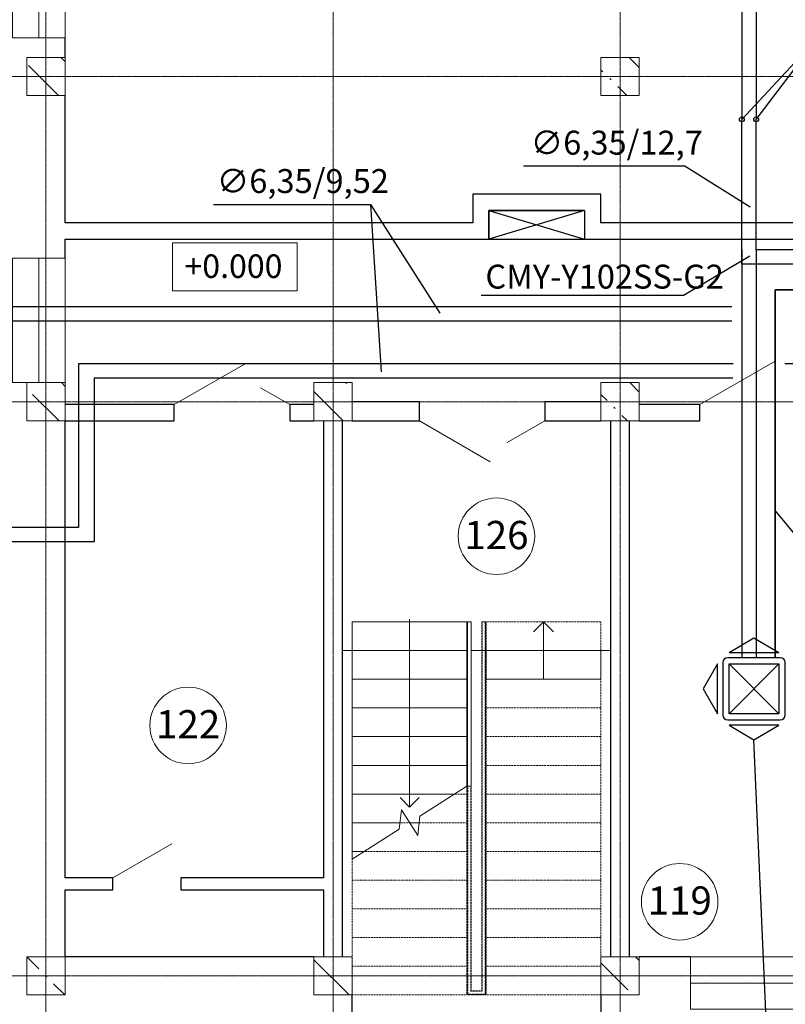
# Model space of a CAD drawing. Units: millimetres. Extents: x -80188 to 157657, y -341430 to 142077.
# Drawn here: x -12212 to -4210, y -12964 to -2673 of the extents above; entities that cross this region are included whole.
import ezdxf

# ---------------------------------------------------------------- set-up
doc = ezdxf.new("R2010")
doc.units = ezdxf.units.MM
doc.linetypes.add('Воздушная', pattern=[3.96875, 2.38125, -1.5875])
doc.linetypes.add('Линия сетки', pattern=[22.225, 12.7, -3.175, 3.175, -3.175])
for name, color, linetype in [('!!Дренаж', 152, 'Continuous'), ('!!конд', 10, 'Continuous'), ('!!Текст стадия Р', 7, 'Continuous'), ('!!фреон', 116, 'Continuous')]:
    doc.layers.add(name, color=color, linetype=linetype)
for name, color, linetype, lineweight in [('_Сверху_ - Линия разреза ограждения', 7, 'Воздушная', 9), ('A-AREA-IDEN', 7, 'Continuous', 9), ('A-DETL-MEDM', 7, 'Continuous', 25), ('A-DOOR', 7, 'Continuous', 9), ('A-FLOR', 7, 'Continuous', 9), ('A-GLAZ', 7, 'Continuous', 9), ('A-WALL', 7, 'Continuous', 9), ('G-ANNO-DIMS', 7, 'Continuous', 9), ('I-WALL', 7, 'Continuous', 9), ('S-COLS', 7, 'Continuous', 9), ('S-GRID', 7, 'Continuous', 9), ('S-STRS', 7, 'Continuous', 9), ('S-STRS-ANNO', 7, 'Continuous', 9), ('S-STRS-MBND', 7, 'Воздушная', 9), ('Ограждение', 7, 'Continuous', 9), ('Поручни', 7, 'Continuous', 9)]:
    doc.layers.add(name, color=color, linetype=linetype, lineweight=lineweight)
doc.styles.add('Arial_1', font='arial.ttf', dxfattribs={"height": 295.05988})
doc.styles.add('Arial_2', font='arial.ttf', dxfattribs={"height": 245.883234})
doc.styles.add('ОВ_Гост H', font='cs_gost2304.shx', dxfattribs={"width": 0.75, "oblique": 15})
pattern_1 = [(135, (0, 0), (-714.178, -134.35), [600, -100, 20, -100]), (135, (0, 424), (-424.264, -424.264), [])]

# ---------------------------------------------------------------- blocks, each defined once
blk = doc.blocks.new('Окно 1-Нижнеподвесная фрамуга- Один переплет с двойным стеклопакетом - 21519-2003 - 1800х1200-1180439-План первого этажа на отм_ 0_000')
at = {"layer": 'A-GLAZ'}
for p, q in [((-650, 275), (650, 275)), ((-650, -275), (-650, 275)), ((650, 275), (650, -275)), ((-650, 0), (650, 0)), ((650, -275), (-650, -275))]:
    blk.add_line(p, q, dxfattribs=at)
blk = doc.blocks.new('Дверь служебного назначения_ противопожарная 2-Навесная - С полотнами разной ширины - Правосторонняя - 24698-81 - ДС21-13ГТ ГОСТ 24698-81-1369830-План первого этажа на отм_ 0_000')
at = {"layer": 'A-DOOR'}
for p, q in [((635, 100), (-105, 527)), ((-675, 100), (-281, 327))]:
    blk.add_line(p, q, dxfattribs=at)
blk = doc.blocks.new('Окно 2-Распашное - Парные переплеты с остеклением и двумя оконными стеклами - ГОСТ  25097-2002 - 1500х1500-1177737-План первого этажа на отм_ 0_000')
at = {"layer": 'A-GLAZ'}
for p, q in [((-800, 275), (760, 275)), ((-800, -275), (-800, 275)), ((760, 275), (760, -275)), ((-800, 0), (760, 0)), ((760, -275), (-800, -275))]:
    blk.add_line(p, q, dxfattribs=at)
blk = doc.blocks.new('Окно 2-Распашное - Парные переплеты с остеклением и двумя оконными стеклами - ГОСТ  25097-2002 - 1500х1500-1177720-План первого этажа на отм_ 0_000')
at = {"layer": 'A-GLAZ'}
for p, q in [((760, 275), (-800, 275)), ((-800, 275), (-800, -275)), ((760, -275), (760, 275)), ((-800, 0), (760, 0)), ((-800, -275), (760, -275))]:
    blk.add_line(p, q, dxfattribs=at)
blk = doc.blocks.new('Ограждение - Ограждение-574337-План первого этажа на отм_ 0_000')
at = {"layer": '_Сверху_ - Линия разреза ограждения'}
for p, q in [((-7382, -8967), (-7342, -8967)), ((-7382, -12822), (-7382, -8967)), ((-7377, -8967), (-7347, -8967)), ((-7377, -12827), (-7377, -8967)), ((-7377, -8967), (-7347, -8967)), ((-7377, -12827), (-7377, -8967)), ((-7377, -8967), (-7347, -8967)), ((-7377, -12827), (-7377, -8967)), ((-7377, -8967), (-7347, -8967)), ((-7377, -12827), (-7377, -8967)), ((-7347, -12857), (-7347, -8967)), ((-7347, -12857), (-7347, -8967)), ((-7347, -12857), (-7347, -8967)), ((-7347, -12857), (-7347, -8967)), ((-7342, -12862), (-7342, -8967)), ((-7532, -10686), (-7532, -12862)), ((-7527, -10686), (-7527, -12857)), ((-7527, -10686), (-7527, -12857)), ((-7527, -10686), (-7527, -12857)), ((-7527, -10686), (-7527, -12857)), ((-7497, -10686), (-7497, -12827)), ((-7497, -10686), (-7497, -12827)), ((-7497, -10686), (-7497, -12827)), ((-7497, -10686), (-7497, -12827)), ((-7492, -10686), (-7492, -12822)), ((-7532, -12862), (-7342, -12862)), ((-7527, -12857), (-7347, -12857)), ((-7527, -12857), (-7347, -12857)), ((-7527, -12857), (-7347, -12857)), ((-7527, -12857), (-7347, -12857)), ((-7497, -12827), (-7377, -12827)), ((-7497, -12827), (-7377, -12827)), ((-7497, -12827), (-7377, -12827)), ((-7497, -12827), (-7377, -12827)), ((-7492, -12822), (-7382, -12822))]:
    blk.add_line(p, q, dxfattribs=at)
at = {"layer": 'Поручни'}
for p, q in [((-7532, -8967), (-7492, -8967)), ((-7532, -8967), (-7532, -10686)), ((-7492, -8967), (-7492, -10686)), ((-7532, -10686), (-7492, -10686))]:
    blk.add_line(p, q, dxfattribs=at)
blk = doc.blocks.new('Внутренняя дверь 1-Навесная - 6629-88 - ДГ 21-9  ГОСТ 6629-88-931914-План первого этажа на отм_ 0_000')
at = {"layer": 'A-DOOR'}
blk.add_line((455, -85), (-333, -540), dxfattribs=at)
blk = doc.blocks.new('Дверь служебного назначения_ противопожарная 2-Навесная - С полотнами разной ширины - Правосторонняя - 24698-81 - ДС21-12ГТ ГОСТ 24698-81-914736-План первого этажа на отм_ 0_000')
at = {"layer": 'A-DOOR'}
for p, q in [((-625, -85), (-318, -262)), ((585, -85), (-155, -512))]:
    blk.add_line(p, q, dxfattribs=at)
blk = doc.blocks.new('Внутренняя дверь 1-Навесная - 6629-88 - ДГ 21-7  ГОСТ 6629-88-1187853-План первого этажа на отм_ 0_000')
at = {"layer": 'A-DOOR'}
blk.add_line((355, -63), (-260, -418), dxfattribs=at)
blk = doc.blocks.new('Маркировка помещения - Номер-536770-План первого этажа на отм_ 0_000')
at = {"layer": 'A-AREA-IDEN'}
for start, end in [(360, 180), (180, 360)]:
    blk.add_arc((0, 0), 4, start, end, dxfattribs=at)
blk = doc.blocks.new('Высотные отметки - Высотная отметка - Рамка-112556-План первого этажа на отм_ 0_000')
at = {"layer": 'G-ANNO-DIMS'}
for p, q in [((6.5, 5), (-6.5, 5)), ((-6.5, 5), (-6.5, 0)), ((6.5, 0), (6.5, 5)), ((-6.5, 0), (6.5, 0))]:
    blk.add_line(p, q, dxfattribs=at)

msp = doc.modelspace()

# ---------------------------------------------------------------- hatches: boundary and pattern name
at = {"layer": 'S-COLS'}
h = msp.add_hatch(dxfattribs=at)
h.set_pattern_fill('FP_1', color=256, style=0, pattern_type=2)
h.set_pattern_definition(pattern_1)
h.paths.add_polyline_path([(-11737.5, -3466.8), (-11737.5, -3066.8), (-12137.5, -3066.8), (-12137.5, -3466.8)], flags=0)
h = msp.add_hatch(dxfattribs=at)
h.set_pattern_fill('FP_1', color=256, style=0, pattern_type=2)
h.set_pattern_definition(pattern_1)
h.paths.add_polyline_path([(-5737.5, -3466.8), (-5737.5, -3066.8), (-6137.5, -3066.8), (-6137.5, -3466.8)], flags=0)
h = msp.add_hatch(dxfattribs=at)
h.set_pattern_fill('FP_1', color=256, style=0, pattern_type=2)
h.set_pattern_definition(pattern_1)
h.paths.add_polyline_path([(-11737.5, -6866.8), (-11737.5, -6466.8), (-12137.5, -6466.8), (-12137.5, -6866.8)], flags=0)
h = msp.add_hatch(dxfattribs=at)
h.set_pattern_fill('FP_1', color=256, style=0, pattern_type=2)
h.set_pattern_definition(pattern_1)
h.paths.add_polyline_path([(-9137.5, -6866.8), (-8737.5, -6866.8), (-8737.5, -6466.8), (-9137.5, -6466.8), (-9137.5, -6696.8)], flags=0)
h = msp.add_hatch(dxfattribs=at)
h.set_pattern_fill('FP_1', color=256, style=0, pattern_type=2)
h.set_pattern_definition(pattern_1)
h.paths.add_polyline_path([(-5837.5, -6866.8), (-5737.5, -6866.8), (-5737.5, -6466.8), (-6137.5, -6466.8), (-6137.5, -6866.8), (-6037.5, -6866.8)], flags=0)
h = msp.add_hatch(dxfattribs=at)
h.set_pattern_fill('FP_1', color=256, style=0, pattern_type=2)
h.set_pattern_definition(pattern_1)
h.paths.add_polyline_path([(-11737.5, -12866.8), (-11737.5, -12466.8), (-12137.5, -12466.8), (-12137.5, -12866.8)], flags=0)
h = msp.add_hatch(dxfattribs=at)
h.set_pattern_fill('FP_1', color=256, style=0, pattern_type=2)
h.set_pattern_definition(pattern_1)
h.paths.add_polyline_path([(-8737.5, -12866.8), (-8737.5, -12466.8), (-9137.5, -12466.8), (-9137.5, -12866.8)], flags=0)
h = msp.add_hatch(dxfattribs=at)
h.set_pattern_fill('FP_1', color=256, style=0, pattern_type=2)
h.set_pattern_definition(pattern_1)
h.paths.add_polyline_path([(-5737.5, -12866.8), (-5737.5, -12466.8), (-6137.5, -12466.8), (-6137.5, -12866.8)], flags=0)

# ---------------------------------------------------------------- linework, layer by layer
at = {"layer": '!!Дренаж', "lineweight": 35}
msp.add_lwpolyline([(-4316.1, -9341.8), (-4316.1, -5498.2), (-760.1, -5498.2)], dxfattribs=at)
at = {"layer": '!!конд', "color": 7}
for p, q in [((-4664.5, -3714.9), (-3849.6, -2838.8)), ((-4514.5, -3714.9), (-3849.6, -2838.8)), ((-4276.9, -16233.2), (-4537.5, -10199.3))]:
    msp.add_line(p, q, dxfattribs=at)
at = {"layer": '!!конд', "color": 7, "lineweight": 30}
for p, q in [((-4797.5, -9286.8), (-4537.5, -9134.3)), ((-4537.5, -9134.3), (-4277.5, -9286.8)), ((-4262.5, -9341.8), (-4812.5, -9341.8)), ((-4797.5, -9286.8), (-4277.5, -9286.8)), ((-4917.5, -9406.8), (-5070, -9666.8)), ((-4917.5, -9926.8), (-4917.5, -9406.8)), ((-4862.5, -9391.8), (-4862.5, -9941.8)), ((-4797.5, -9406.8), (-4277.5, -9406.8)), ((-4797.5, -9926.8), (-4797.5, -9406.8)), ((-4797.5, -9406.8), (-4277.5, -9926.8)), ((-4797.5, -9926.8), (-4277.5, -9406.8)), ((-4277.5, -9406.8), (-4277.5, -9926.8)), ((-4212.5, -9941.8), (-4212.5, -9391.8)), ((-5070, -9666.8), (-4917.5, -9926.8)), ((-4277.5, -9926.8), (-4797.5, -9926.8)), ((-4812.5, -9991.8), (-4262.5, -9991.8)), ((-4277.5, -10046.8), (-4797.5, -10046.8)), ((-4797.5, -10046.8), (-4537.5, -10199.3)), ((-4537.5, -10199.3), (-4277.5, -10046.8))]:
    msp.add_line(p, q, dxfattribs=at)
for centre, start, end in [((-4812.5, -9391.8), 90, 180), ((-4262.5, -9391.8), 0, 90), ((-4812.5, -9941.8), 180, 270), ((-4262.5, -9941.8), 270, 0)]:
    msp.add_arc(centre, 50, start, end, dxfattribs=at)
at = {"layer": '!!Текст стадия Р', "color": 7}
for p, q in [((-6947.4, -4202.2), (-5266.4, -4202.2)), ((-4578.2, -4633.8), (-5266.4, -4202.2)), ((-10188.4, -4603.3), (-8542.4, -4603.3)), ((-8429.1, -6354.3), (-8542.4, -4603.3)), ((-7818.4, -5740), (-8542.4, -4603.3)), ((-4582.4, -5145.2), (-5266.4, -5552.1)), ((-7388.9, -5552.1), (-5266.4, -5552.1)), ((-4316.1, -7807.7), (-4079, -8090.5))]:
    msp.add_line(p, q, dxfattribs=at)
at = {"layer": '!!фреон', "color": 104, "lineweight": 30}
for p, q in [((-12714.4, -5671), (-4768.3, -5671)), ((-12564.4, -5821), (-4769.6, -5821))]:
    msp.add_line(p, q, dxfattribs=at)
for points in [[(-10019.2, 1863.2), (-4514.5, 1863.2), (-4514.5, -3714.9)], [(-10019.2, 1713.2), (-4664.5, 1713.2), (-4664.5, -3714.9)], [(-855.4, -5228.5), (-4664.5, -5228.5), (-4664.5, -3714.9)], [(-852.8, -5078.5), (-4514.5, -5078.5), (-4514.5, -3714.9)], [(-4664.5, -5078.5), (-4664.5, -9341.8)], [(-4514.5, -5078.5), (-4514.5, -9341.8)], [(-4756.5, -6271.5), (-11596.3, -6271.5), (-11596.3, -7981)], [(1047.2, -6271.5), (-4215.5, -6271.5)], [(-4760.3, -6421.5), (-11433.8, -6421.5), (-11433.8, -8131)], [(-11596.3, -7981), (-12529.1, -7981)], [(-11433.8, -8131), (-12529.1, -8131)]]:
    msp.add_lwpolyline(points, dxfattribs=at)
for centre in [(-4664.5, -3714.9), (-4514.5, -3714.9)]:
    msp.add_circle(centre, 25, dxfattribs=at)
at = {"layer": 'A-DETL-MEDM'}
for p, q in [((-6307.5, -4666.8), (-7307.5, -4666.8)), ((-7307.5, -4666.8), (-7307.5, -4966.8)), ((-6307.5, -4666.8), (-7307.5, -4966.8)), ((-7307.5, -4666.8), (-6307.5, -4966.8)), ((-6307.5, -4666.8), (-6307.5, -4966.8)), ((-7307.5, -4966.8), (-6307.5, -4966.8))]:
    msp.add_line(p, q, dxfattribs=at)
at = {"layer": 'A-FLOR'}
for p, q in [((-8837.5, -9266.8), (-8737.5, -9266.8)), ((-7537.5, -9266.8), (-7532.5, -9266.8)), ((-7492.5, -9266.8), (-6037.5, -9266.8))]:
    msp.add_line(p, q, dxfattribs=at)
at = {"layer": 'A-WALL', "lineweight": 25}
for p, q in [((-11737.5, -3066.8), (-11737.5, -2861.8)), ((-11737.5, -4796.8), (-11737.5, -3466.8)), ((-11737.5, -5166.8), (-11737.5, -4966.8)), ((-8035, -6666.8), (-8737.5, -6666.8)), ((-8035, -6866.8), (-8035, -6666.8)), ((-6137.5, -6666.8), (-6725, -6666.8)), ((-6725, -6666.8), (-6725, -6866.8)), ((-11737.5, -11641.8), (-11737.5, -6866.8)), ((-9037.5, -6866.8), (-9037.5, -11641.8)), ((-8837.5, -12466.8), (-8837.5, -6866.8)), ((-8737.5, -6866.8), (-8035, -6866.8)), ((-6725, -6866.8), (-6137.5, -6866.8)), ((-6037.5, -6866.8), (-6037.5, -12466.8)), ((-5837.5, -12466.8), (-5837.5, -6866.8)), ((-11737.5, -12466.8), (-11737.5, -11766.8)), ((-9037.5, -11766.8), (-9037.5, -12466.8)), ((-9137.5, -12466.8), (-11737.5, -12466.8)), ((-5202.5, -12466.8), (-5737.5, -12466.8)), ((-8737.5, -15066.8), (-8737.5, -12866.8)), ((-6137.5, -12866.8), (-6137.5, -15066.8))]:
    msp.add_line(p, q, dxfattribs=at)
at = {"layer": 'I-WALL', "lineweight": 25}
for p, q in [((-6137.5, -4496.8), (-7477.5, -4496.8)), ((-7477.5, -4496.8), (-7477.5, -4796.8)), ((-6137.5, -4796.8), (-6137.5, -4496.8)), ((-7307.5, -4666.8), (-6307.5, -4666.8)), ((-7307.5, -4966.8), (-7307.5, -4666.8)), ((-6307.5, -4666.8), (-6307.5, -4966.8)), ((-7477.5, -4796.8), (-11737.5, -4796.8)), ((-2107.5, -4796.8), (-6137.5, -4796.8)), ((-11737.5, -4966.8), (-7307.5, -4966.8)), ((-6307.5, -4966.8), (-1937.5, -4966.8)), ((-10597.5, -6696.8), (-11737.5, -6696.8)), ((-10597.5, -6866.8), (-10597.5, -6696.8)), ((-9137.5, -6696.8), (-9387.5, -6696.8)), ((-9387.5, -6696.8), (-9387.5, -6866.8)), ((-5102.5, -6696.8), (-5737.5, -6696.8)), ((-5102.5, -6866.8), (-5102.5, -6696.8)), ((-11737.5, -6866.8), (-10597.5, -6866.8)), ((-9387.5, -6866.8), (-9137.5, -6866.8)), ((-5737.5, -6866.8), (-5102.5, -6866.8)), ((-11237.5, -11641.8), (-11737.5, -11641.8)), ((-11237.5, -11766.8), (-11237.5, -11641.8)), ((-9037.5, -11641.8), (-10527.5, -11641.8)), ((-10527.5, -11641.8), (-10527.5, -11766.8)), ((-11737.5, -11766.8), (-11237.5, -11766.8)), ((-10527.5, -11766.8), (-9037.5, -11766.8))]:
    msp.add_line(p, q, dxfattribs=at)
at = {"layer": 'S-COLS'}
for p, q in [((-12137.5, -3066.8), (-12137.5, -3466.8)), ((-11737.5, -3066.8), (-12137.5, -3066.8)), ((-11737.5, -3466.8), (-11737.5, -3066.8)), ((-6137.5, -3066.8), (-6137.5, -3466.8)), ((-5737.5, -3066.8), (-6137.5, -3066.8)), ((-5737.5, -3466.8), (-5737.5, -3066.8)), ((-12137.5, -3466.8), (-11737.5, -3466.8)), ((-6137.5, -3466.8), (-5737.5, -3466.8)), ((-12137.5, -6466.8), (-12137.5, -6866.8)), ((-11737.5, -6696.8), (-11737.5, -6466.8)), ((-9137.5, -6466.8), (-9137.5, -6696.8)), ((-8737.5, -6466.8), (-9137.5, -6466.8)), ((-8737.5, -6666.8), (-8737.5, -6466.8)), ((-6137.5, -6466.8), (-6137.5, -6666.8)), ((-5737.5, -6466.8), (-6137.5, -6466.8)), ((-5737.5, -6696.8), (-5737.5, -6466.8)), ((-8737.5, -6866.8), (-8737.5, -6666.8)), ((-6137.5, -6666.8), (-6137.5, -6866.8)), ((-11737.5, -6866.8), (-11737.5, -6696.8)), ((-9137.5, -6696.8), (-9137.5, -6866.8)), ((-5737.5, -6866.8), (-5737.5, -6696.8)), ((-12137.5, -6866.8), (-11737.5, -6866.8)), ((-9137.5, -6866.8), (-9037.5, -6866.8)), ((-9037.5, -6866.8), (-8837.5, -6866.8)), ((-8837.5, -6866.8), (-8737.5, -6866.8)), ((-6137.5, -6866.8), (-6037.5, -6866.8)), ((-6037.5, -6866.8), (-5837.5, -6866.8)), ((-5837.5, -6866.8), (-5737.5, -6866.8)), ((-12137.5, -12466.8), (-12137.5, -12866.8)), ((-11737.5, -12466.8), (-12137.5, -12466.8)), ((-11737.5, -12866.8), (-11737.5, -12466.8)), ((-9037.5, -12466.8), (-9137.5, -12466.8)), ((-9137.5, -12466.8), (-9137.5, -12866.8)), ((-8837.5, -12466.8), (-9037.5, -12466.8)), ((-8737.5, -12466.8), (-8837.5, -12466.8)), ((-8737.5, -12866.8), (-8737.5, -12466.8)), ((-6037.5, -12466.8), (-6137.5, -12466.8)), ((-6137.5, -12466.8), (-6137.5, -12866.8)), ((-5837.5, -12466.8), (-6037.5, -12466.8)), ((-5737.5, -12466.8), (-5837.5, -12466.8)), ((-5737.5, -12866.8), (-5737.5, -12466.8)), ((-12137.5, -12866.8), (-11737.5, -12866.8)), ((-9137.5, -12866.8), (-8737.5, -12866.8)), ((-6137.5, -12866.8), (-5737.5, -12866.8))]:
    msp.add_line(p, q, dxfattribs=at)
at = {"layer": 'S-GRID', "linetype": 'Линия сетки'}
for p, q in [((-11937.5, 20280.4), (-11937.5, -18898)), ((-8937.5, 20280.4), (-8937.5, -18898)), ((-5937.5, 20280.4), (-5937.5, -18898)), ((19480.4, -3266.8), (-16795.6, -3266.8)), ((19480.4, -6666.8), (-16795.6, -6666.8)), ((19480.4, -12666.8), (-16795.6, -12666.8))]:
    msp.add_line(p, q, dxfattribs=at)
at = {"layer": 'S-STRS'}
for p, q in [((-8737.5, -8966.8), (-7537.5, -8966.8)), ((-8737.5, -8966.8), (-8737.5, -11447.8)), ((-7537.5, -8966.8), (-7537.5, -10685.8)), ((-8737.5, -9266.8), (-7537.5, -9266.8)), ((-7337.5, -9566.8), (-7337.5, -9266.8)), ((-6137.5, -9566.8), (-6137.5, -9266.8)), ((-8737.5, -9566.8), (-7537.5, -9566.8)), ((-6137.5, -9566.8), (-7337.5, -9566.8)), ((-8737.5, -9866.8), (-7537.5, -9866.8)), ((-8737.5, -10166.8), (-7537.5, -10166.8)), ((-8737.5, -10466.8), (-7537.5, -10466.8)), ((-7537.5, -10685.8), (-8030.2, -10998.7)), ((-8737.5, -10766.8), (-7665, -10766.8)), ((-8222.6, -10932.8), (-8244.7, -11134.9)), ((-8052.4, -11200.8), (-8222.6, -10932.8)), ((-8030.2, -10998.7), (-8052.4, -11200.8)), ((-8737.5, -11066.8), (-8237.2, -11066.8)), ((-8137.5, -11066.8), (-8037.7, -11066.8)), ((-8244.7, -11134.9), (-8737.5, -11447.8)), ((-8737.5, -11366.8), (-8609.9, -11366.8))]:
    msp.add_line(p, q, dxfattribs=at)
at = {"layer": 'S-STRS-ANNO'}
for p, q in [((-8137.5, -8938.1), (-8137.5, -10902.4)), ((-6843.5, -9072.8), (-6737.5, -8966.8)), ((-6631.4, -9072.8), (-6737.5, -8966.8)), ((-6737.5, -9566.8), (-6737.5, -8966.8)), ((-8236.7, -10803.2), (-8137.5, -10902.4)), ((-8038.2, -10803.2), (-8137.5, -10902.4))]:
    msp.add_line(p, q, dxfattribs=at)
at = {"layer": 'S-STRS-MBND'}
for p, q in [((-6137.5, -8966.8), (-7337.5, -8966.8)), ((-7337.5, -12866.8), (-7337.5, -8966.8)), ((-6137.5, -12866.8), (-6137.5, -8966.8)), ((-6137.5, -9266.8), (-7337.5, -9266.8)), ((-6137.5, -9566.8), (-7337.5, -9566.8)), ((-6137.5, -9866.8), (-7337.5, -9866.8)), ((-6137.5, -10166.8), (-7337.5, -10166.8)), ((-6137.5, -10466.8), (-7337.5, -10466.8)), ((-7537.5, -10685.8), (-7537.5, -12866.8)), ((-7665, -10766.8), (-7537.5, -10766.8)), ((-6137.5, -10766.8), (-7337.5, -10766.8)), ((-8237.2, -11066.8), (-8137.5, -11066.8)), ((-8037.7, -11066.8), (-7537.5, -11066.8)), ((-6137.5, -11066.8), (-7337.5, -11066.8)), ((-8609.9, -11366.8), (-7537.5, -11366.8)), ((-6137.5, -11366.8), (-7337.5, -11366.8)), ((-8737.5, -11447.8), (-8737.5, -12866.8)), ((-8737.5, -11666.8), (-7537.5, -11666.8)), ((-6137.5, -11666.8), (-7337.5, -11666.8)), ((-8737.5, -11966.8), (-7537.5, -11966.8)), ((-6137.5, -11966.8), (-7337.5, -11966.8)), ((-8737.5, -12266.8), (-7537.5, -12266.8)), ((-6137.5, -12266.8), (-7337.5, -12266.8)), ((-8737.5, -12566.8), (-7537.5, -12566.8)), ((-6137.5, -12566.8), (-7337.5, -12566.8)), ((-8737.5, -12866.8), (-7537.5, -12866.8)), ((-8737.5, -12866.8), (-8737.5, -15066.8)), ((-7537.5, -12866.8), (-7337.5, -12866.8)), ((-6137.5, -12866.8), (-7337.5, -12866.8)), ((-5937.5, -12866.8), (-6137.5, -12866.8)), ((-5937.5, -15066.8), (-5937.5, -12866.8))]:
    msp.add_line(p, q, dxfattribs=at)

# ---------------------------------------------------------------- block references
at = {"layer": 'A-AREA-IDEN', "xscale": 99.99999999999993, "yscale": 99.99999999999993, "zscale": 99.99999999999993}
for p in [(-7229.6, -8072), (-10452.2, -10049.7), (-5313.7, -11892.4)]:
    msp.add_blockref('Маркировка помещения - Номер-536770-План первого этажа на отм_ 0_000', p, dxfattribs=at)
at = {"layer": 'A-DOOR', "rotation": 180}
for name, p in [('Дверь служебного назначения_ противопожарная 2-Навесная - С полотнами разной ширины - Правосторонняя - 24698-81 - ДС21-12ГТ ГОСТ 24698-81-914736-План первого этажа на отм_ 0_000', (-10012.5, -6781.8)), ('Внутренняя дверь 1-Навесная - 6629-88 - ДГ 21-9  ГОСТ 6629-88-931914-План первого этажа на отм_ 0_000', (-4647.5, -6781.8)), ('Дверь служебного назначения_ противопожарная 2-Навесная - С полотнами разной ширины - Правосторонняя - 24698-81 - ДС21-13ГТ ГОСТ 24698-81-1369830-План первого этажа на отм_ 0_000', (-7400, -6766.8)), ('Внутренняя дверь 1-Навесная - 6629-88 - ДГ 21-7  ГОСТ 6629-88-1187853-План первого этажа на отм_ 0_000', (-10882.5, -11704.3))]:
    msp.add_blockref(name, p, dxfattribs=at)
at = {"layer": 'A-GLAZ'}
for name, p, rotation in [('Окно 2-Распашное - Парные переплеты с остеклением и двумя оконными стеклами - ГОСТ  25097-2002 - 1500х1500-1177720-План первого этажа на отм_ 0_000', (-12012.5, -2061.8), 89.99999999999991), ('Окно 1-Нижнеподвесная фрамуга- Один переплет с двойным стеклопакетом - 21519-2003 - 1800х1200-1180439-План первого этажа на отм_ 0_000', (-12012.5, -5816.8), 269.9999999999999)]:
    msp.add_blockref(name, p, dxfattribs=dict(at, rotation=rotation))
msp.add_blockref('Окно 2-Распашное - Парные переплеты с остеклением и двумя оконными стеклами - ГОСТ  25097-2002 - 1500х1500-1177737-План первого этажа на отм_ 0_000', (-4402.5, -12741.8), dxfattribs=at)
at = {"layer": 'G-ANNO-DIMS', "xscale": 99.99999999999993, "yscale": 99.99999999999993, "zscale": 99.99999999999993}
msp.add_blockref('Высотные отметки - Высотная отметка - Рамка-112556-План первого этажа на отм_ 0_000', (-9963.8, -5506.9), dxfattribs=at)
at = {"layer": 'Ограждение'}
msp.add_blockref('Ограждение - Ограждение-574337-План первого этажа на отм_ 0_000', (0, 0), dxfattribs=at)

# ---------------------------------------------------------------- texts
at = {"layer": '!!Текст стадия Р', "ltscale": 100, "char_height": 250, "width": 1388.279, "attachment_point": 1, "style": 'ОВ_Гост H'}
for s, insert in [('{\\Fsimplex|c0;∅6,\\Fsimplex|c204;3\\Fsimplex|c0;5\\Fsimplex|c204;/\\Fsimplex|c0;12,7}', (-6872.7, -3833.5)), ('{\\Fsimplex|c0;∅\\Fsimplex|c204;6,35/9,52}', (-10153.8, -4234.5)), ('{\\Fsimplex|c0;\\T0.85;CMY-Y102SS-G2}', (-7344.9, -5233.7))]:
    msp.add_mtext(s, dxfattribs=dict(at, insert=insert))
at = {"layer": 'A-AREA-IDEN', "char_height": 295.06, "width": 820.8, "attachment_point": 2, "line_spacing_factor": 0.938532, "style": 'Arial_1'}
for s, insert in [('126', (-7229.1, -7911.9)), ('122', (-10451.7, -9889.6)), ('119', (-5313.2, -11732.3))]:
    msp.add_mtext(s, dxfattribs=dict(at, insert=insert))
at = {"layer": 'G-ANNO-DIMS', "insert": (-10490, -5126.4), "char_height": 245.88, "width": 1263, "attachment_point": 1, "line_spacing_factor": 0.938532, "style": 'Arial_2'}
msp.add_mtext('+0.000', dxfattribs=at)

doc.saveas('drawing.dxf')
